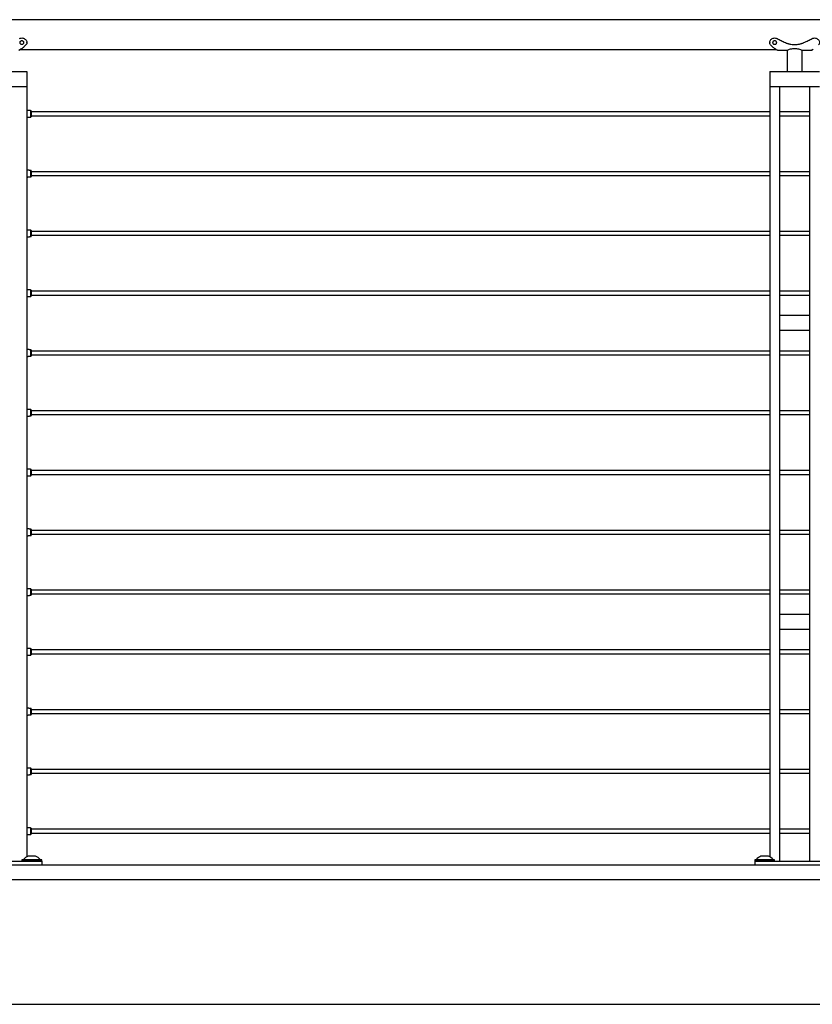
# Model space of a CAD drawing. Units: inches. Extents: x -596 to 760, y -435 to 211.
# Drawn here: x -395 to -355, y -388 to -339 of the extents above; entities that cross this region are included whole.
import ezdxf

# ---------------------------------------------------------------- set-up
doc = ezdxf.new("R2010")
doc.units = ezdxf.units.IN
doc.header["$LTSCALE"] = 0.5
doc.header["$MEASUREMENT"] = 0
for name, color, linetype in [('CABLE INFILL', 1, 'Continuous'), ('OBJ1', 7, 'Continuous'), ('RAILING', 5, 'Continuous')]:
    doc.layers.add(name, color=color, linetype=linetype)

msp = doc.modelspace()

# ---------------------------------------------------------------- linework, layer by layer
at = {"layer": 'CABLE INFILL'}
for p, q in [((-394.528, -343.726), (-394.528, -343.409)), ((-394.518, -343.421), (-394.518, -343.714)), ((-394.528, -346.726), (-394.528, -346.409)), ((-394.518, -346.421), (-394.518, -346.714)), ((-394.528, -349.726), (-394.528, -349.409)), ((-394.518, -349.421), (-394.518, -349.714)), ((-394.528, -352.726), (-394.528, -352.409)), ((-394.518, -352.421), (-394.518, -352.714)), ((-394.528, -355.726), (-394.528, -355.409)), ((-394.518, -355.421), (-394.518, -355.714)), ((-394.528, -358.726), (-394.528, -358.409)), ((-394.518, -358.421), (-394.518, -358.714)), ((-394.528, -361.726), (-394.528, -361.409)), ((-394.518, -361.421), (-394.518, -361.714)), ((-394.528, -364.726), (-394.528, -364.409)), ((-394.518, -364.421), (-394.518, -364.714)), ((-394.528, -367.726), (-394.528, -367.409)), ((-394.518, -367.421), (-394.518, -367.714)), ((-394.528, -370.726), (-394.528, -370.409)), ((-394.518, -370.421), (-394.518, -370.714)), ((-394.528, -373.726), (-394.528, -373.409)), ((-394.518, -373.421), (-394.518, -373.714)), ((-394.528, -376.726), (-394.528, -376.409)), ((-394.518, -376.421), (-394.518, -376.714)), ((-394.528, -379.726), (-394.528, -379.409)), ((-394.518, -379.421), (-394.518, -379.714))]:
    msp.add_line(p, q, dxfattribs=at)
for points in [[(-394.528, -343.409), (-394.733, -343.393)], [(-394.518, -343.421), (-394.528, -343.409)], [(-394.733, -343.742), (-394.528, -343.726)], [(-394.528, -343.726), (-394.518, -343.714)], [(-357.433, -343.474), (-394.518, -343.474)], [(-394.518, -343.661), (-357.433, -343.661)], [(-355.433, -343.474), (-356.933, -343.474)], [(-356.933, -343.661), (-355.433, -343.661)], [(-394.528, -346.409), (-394.733, -346.393)], [(-394.733, -346.742), (-394.528, -346.726)], [(-394.518, -346.421), (-394.528, -346.409)], [(-394.528, -346.726), (-394.518, -346.714)], [(-357.433, -346.474), (-394.518, -346.474)], [(-394.518, -346.661), (-357.433, -346.661)], [(-355.433, -346.474), (-356.933, -346.474)], [(-356.933, -346.661), (-355.433, -346.661)], [(-394.528, -349.409), (-394.733, -349.393)], [(-394.733, -349.742), (-394.528, -349.726)], [(-394.518, -349.421), (-394.528, -349.409)], [(-394.528, -349.726), (-394.518, -349.714)], [(-357.433, -349.474), (-394.518, -349.474)], [(-394.518, -349.661), (-357.433, -349.661)], [(-355.433, -349.474), (-356.933, -349.474)], [(-356.933, -349.661), (-355.433, -349.661)], [(-394.528, -352.409), (-394.733, -352.393)], [(-394.733, -352.742), (-394.528, -352.726)], [(-394.518, -352.421), (-394.528, -352.409)], [(-394.528, -352.726), (-394.518, -352.714)], [(-357.433, -352.474), (-394.518, -352.474)], [(-394.518, -352.661), (-357.433, -352.661)], [(-355.433, -352.474), (-356.933, -352.474)], [(-356.933, -352.661), (-355.433, -352.661)], [(-394.528, -355.409), (-394.733, -355.393)], [(-394.733, -355.742), (-394.528, -355.726)], [(-394.518, -355.421), (-394.528, -355.409)], [(-394.528, -355.726), (-394.518, -355.714)], [(-357.433, -355.474), (-394.518, -355.474)], [(-394.518, -355.661), (-357.433, -355.661)], [(-355.433, -355.474), (-356.933, -355.474)], [(-356.933, -355.661), (-355.433, -355.661)], [(-394.528, -358.409), (-394.733, -358.393)], [(-394.733, -358.742), (-394.528, -358.726)], [(-394.518, -358.421), (-394.528, -358.409)], [(-394.528, -358.726), (-394.518, -358.714)], [(-357.433, -358.474), (-394.518, -358.474)], [(-394.518, -358.661), (-357.433, -358.661)], [(-355.433, -358.474), (-356.933, -358.474)], [(-356.933, -358.661), (-355.433, -358.661)], [(-394.528, -361.409), (-394.733, -361.393)], [(-394.518, -361.421), (-394.528, -361.409)], [(-357.433, -361.474), (-394.518, -361.474)], [(-394.518, -361.661), (-357.433, -361.661)], [(-355.433, -361.474), (-356.933, -361.474)], [(-356.933, -361.661), (-355.433, -361.661)], [(-394.733, -361.742), (-394.528, -361.726)], [(-394.528, -361.726), (-394.518, -361.714)], [(-394.528, -364.409), (-394.733, -364.393)], [(-394.518, -364.421), (-394.528, -364.409)], [(-357.433, -364.474), (-394.518, -364.474)], [(-394.518, -364.661), (-357.433, -364.661)], [(-355.433, -364.474), (-356.933, -364.474)], [(-356.933, -364.661), (-355.433, -364.661)], [(-394.733, -364.742), (-394.528, -364.726)], [(-394.528, -364.726), (-394.518, -364.714)], [(-394.528, -367.409), (-394.733, -367.393)], [(-394.518, -367.421), (-394.528, -367.409)], [(-357.433, -367.474), (-394.518, -367.474)], [(-355.433, -367.474), (-356.933, -367.474)], [(-394.733, -367.742), (-394.528, -367.726)], [(-394.528, -367.726), (-394.518, -367.714)], [(-394.518, -367.661), (-357.433, -367.661)], [(-356.933, -367.661), (-355.433, -367.661)], [(-394.528, -370.409), (-394.733, -370.393)], [(-394.518, -370.421), (-394.528, -370.409)], [(-357.433, -370.474), (-394.518, -370.474)], [(-355.433, -370.474), (-356.933, -370.474)], [(-394.733, -370.742), (-394.528, -370.726)], [(-394.528, -370.726), (-394.518, -370.714)], [(-394.518, -370.661), (-357.433, -370.661)], [(-356.933, -370.661), (-355.433, -370.661)], [(-394.528, -373.409), (-394.733, -373.393)], [(-394.518, -373.421), (-394.528, -373.409)], [(-357.433, -373.474), (-394.518, -373.474)], [(-355.433, -373.474), (-356.933, -373.474)], [(-394.733, -373.742), (-394.528, -373.726)], [(-394.528, -373.726), (-394.518, -373.714)], [(-394.518, -373.661), (-357.433, -373.661)], [(-356.933, -373.661), (-355.433, -373.661)], [(-394.528, -376.409), (-394.733, -376.393)], [(-394.518, -376.421), (-394.528, -376.409)], [(-357.433, -376.474), (-394.518, -376.474)], [(-355.433, -376.474), (-356.933, -376.474)], [(-394.733, -376.742), (-394.528, -376.726)], [(-394.528, -376.726), (-394.518, -376.714)], [(-394.518, -376.661), (-357.433, -376.661)], [(-356.933, -376.661), (-355.433, -376.661)], [(-394.528, -379.409), (-394.733, -379.393)], [(-394.518, -379.421), (-394.528, -379.409)], [(-357.433, -379.474), (-394.518, -379.474)], [(-355.433, -379.474), (-356.933, -379.474)], [(-394.733, -379.742), (-394.528, -379.726)], [(-394.528, -379.726), (-394.518, -379.714)], [(-394.518, -379.661), (-357.433, -379.661)], [(-356.933, -379.661), (-355.433, -379.661)]]:
    msp.add_open_spline(points, degree=1, dxfattribs=at)
at = {"layer": 'OBJ1'}
for p, q in [((-399.733, -381.255), (-308.508, -381.255)), ((-308.508, -382.005), (-399.733, -382.005)), ((-396.483, -388.255), (-308.508, -388.255))]:
    msp.add_line(p, q, dxfattribs=at)
at = {"layer": 'RAILING'}
for p, q in [((-397.233, -341.443), (-394.733, -341.443)), ((-394.733, -341.443), (-394.733, -342.193)), ((-357.433, -341.443), (-357.433, -342.193)), ((-357.433, -341.443), (-354.933, -341.443)), ((-397.233, -342.193), (-394.733, -342.193)), ((-395.233, -342.193), (-394.733, -342.193)), ((-394.733, -342.193), (-394.733, -380.85)), ((-357.433, -342.193), (-357.433, -380.85)), ((-357.433, -342.193), (-356.933, -342.193)), ((-357.433, -342.193), (-354.933, -342.193)), ((-356.933, -342.193), (-356.933, -381.068)), ((-355.433, -342.193), (-355.433, -381.068)), ((-355.433, -342.193), (-354.933, -342.193)), ((-355.433, -353.693), (-356.933, -353.693)), ((-355.433, -354.443), (-356.933, -354.443)), ((-355.433, -368.693), (-356.933, -368.693)), ((-355.433, -369.443), (-356.933, -369.443)), ((-394.295, -380.818), (-394.67, -380.818)), ((-357.495, -380.818), (-357.87, -380.818)), ((-397.733, -381.068), (-394.233, -381.068)), ((-393.983, -381.005), (-394.983, -381.005)), ((-394.983, -381.018), (-394.483, -381.018)), ((-393.983, -381.045), (-394.983, -381.045)), ((-394.907, -380.99), (-394.058, -380.99)), ((-394.483, -381.018), (-393.983, -381.018)), ((-394.233, -381.068), (-393.983, -381.068)), ((-393.983, -381.068), (-393.983, -381.255)), ((-357.183, -381.005), (-358.183, -381.005)), ((-358.183, -381.018), (-357.683, -381.018)), ((-357.183, -381.045), (-358.183, -381.045)), ((-358.183, -381.068), (-358.183, -381.255)), ((-358.183, -381.068), (-357.933, -381.068)), ((-358.107, -380.99), (-357.258, -380.99)), ((-357.933, -381.068), (-354.433, -381.068)), ((-357.683, -381.018), (-357.183, -381.018))]:
    msp.add_line(p, q, dxfattribs=at)
for centre, start, end in [((-394.355, -381.498), 114.8452, 137.3864), ((-394.61, -381.498), 42.6136, 65.1548), ((-357.555, -381.498), 114.8452, 137.3864), ((-357.81, -381.498), 42.6136, 65.1548)]:
    msp.add_arc(centre, 0.75, start, end, dxfattribs=at)
for points, degree in [([(-312.383, -338.843), (-400.508, -338.843)], 1), ([(-357.065, -339.782), (-357.065, -339.79)], 1), ([(-357.065, -339.79), (-356.996, -339.826), (-356.859, -339.896), (-356.722, -339.96), (-356.653, -339.993)], 3), ([(-355.712, -339.993), (-355.643, -339.96), (-355.506, -339.896), (-355.369, -339.826), (-355.3, -339.79)], 3), ([(-355.3, -339.782), (-355.3, -339.79)], 1), ([(-395.068, -340.343), (-357.097, -340.343)], 1), ([(-394.776, -340.107), (-394.82, -340.154), (-394.909, -340.247), (-394.997, -340.301), (-395.042, -340.328)], 3), ([(-394.733, -339.993), (-394.733, -339.975)], 1), ([(-357.433, -339.975), (-357.433, -339.993)], 1), ([(-357.124, -340.328), (-357.168, -340.301), (-357.256, -340.247), (-357.345, -340.154), (-357.389, -340.107)], 3), ([(-357.037, -340.378), (-356.558, -340.378)], 1), ([(-356.653, -339.975), (-356.653, -339.993)], 1), ([(-356.558, -340.378), (-356.558, -341.443)], 1), ([(-355.808, -341.443), (-355.808, -340.378)], 1), ([(-355.808, -340.378), (-355.328, -340.378)], 1), ([(-355.712, -339.975), (-355.712, -339.993)], 1), ([(-394.983, -381.005), (-394.983, -381.045)], 1), ([(-394.983, -381.018), (-394.983, -381.068)], 1), ([(-394.907, -380.99), (-394.906, -381.005)], 1), ([(-394.059, -381.005), (-394.058, -380.99)], 1), ([(-393.983, -381.045), (-393.983, -381.005)], 1), ([(-393.983, -381.068), (-393.983, -381.018)], 1), ([(-358.183, -381.005), (-358.183, -381.045)], 1), ([(-358.183, -381.018), (-358.183, -381.068)], 1), ([(-358.107, -380.99), (-358.106, -381.005)], 1), ([(-357.259, -381.005), (-357.258, -380.99)], 1), ([(-357.183, -381.045), (-357.183, -381.005)], 1), ([(-357.183, -381.068), (-357.183, -381.018)], 1)]:
    msp.add_open_spline(points, degree=degree, dxfattribs=at)
for points, knots in [([(-395.1, -339.79), (-395.075, -339.78), (-395.023, -339.759), (-394.938, -339.761), (-394.859, -339.788), (-394.793, -339.839), (-394.748, -339.906), (-394.729, -339.979), (-394.736, -340.051), (-394.762, -340.088), (-394.776, -340.107)], [0, 0, 0, 0, 0.125024, 0.250039, 0.375059, 0.500074, 0.625073, 0.750053, 0.875018, 1, 1, 1, 1]), ([(-394.983, -340.077), (-394.996, -340.076), (-395.022, -340.074), (-395.056, -340.055), (-395.079, -340.027), (-395.087, -339.994), (-395.079, -339.959), (-395.056, -339.928), (-395.022, -339.908), (-394.983, -339.901), (-394.943, -339.908), (-394.909, -339.928), (-394.886, -339.959), (-394.878, -339.994), (-394.886, -340.027), (-394.909, -340.055), (-394.943, -340.074), (-394.969, -340.076), (-394.983, -340.077)], [0, 0, 0, 0, 0.062503, 0.125005, 0.187508, 0.250011, 0.312514, 0.375016, 0.437519, 0.500022, 0.562524, 0.625027, 0.687529, 0.750032, 0.812534, 0.875035, 0.937548, 1, 1, 1, 1]), ([(-357.389, -340.107), (-357.403, -340.088), (-357.429, -340.051), (-357.436, -339.979), (-357.417, -339.906), (-357.372, -339.839), (-357.306, -339.788), (-357.227, -339.761), (-357.142, -339.759), (-357.091, -339.78), (-357.065, -339.79)], [0, 0, 0, 0, 0.124994, 0.249965, 0.374945, 0.499943, 0.624958, 0.749978, 0.874987, 1, 1, 1, 1]), ([(-357.183, -340.077), (-357.196, -340.076), (-357.222, -340.074), (-357.256, -340.055), (-357.279, -340.027), (-357.287, -339.994), (-357.279, -339.959), (-357.256, -339.928), (-357.222, -339.908), (-357.183, -339.901), (-357.143, -339.908), (-357.109, -339.928), (-357.086, -339.959), (-357.078, -339.994), (-357.086, -340.027), (-357.109, -340.055), (-357.143, -340.074), (-357.169, -340.076), (-357.183, -340.077)], [0, 0, 0, 0, 0.062503, 0.125005, 0.187508, 0.250011, 0.312514, 0.375016, 0.437519, 0.500022, 0.562524, 0.625027, 0.687529, 0.750032, 0.812534, 0.875035, 0.937548, 1, 1, 1, 1]), ([(-355.3, -339.79), (-355.275, -339.78), (-355.223, -339.759), (-355.138, -339.761), (-355.059, -339.788), (-354.993, -339.839), (-354.948, -339.906), (-354.929, -339.979), (-354.936, -340.051), (-354.962, -340.088), (-354.976, -340.107)], [0, 0, 0, 0, 0.125024, 0.250039, 0.375059, 0.500074, 0.625073, 0.750053, 0.875018, 1, 1, 1, 1]), ([(-395.042, -340.328), (-395.066, -340.341), (-395.115, -340.368), (-395.134, -340.382), (-395.12, -340.371), (-395.082, -340.35), (-395.068, -340.343)], [0, 0, 0, 0, 0.2786257, 0.5571379, 0.8356487, 1, 1, 1, 1]), ([(-357.037, -340.378), (-357.041, -340.375), (-357.049, -340.369), (-357.099, -340.342), (-357.124, -340.328)], [0, 0, 0, 0, 0.499901, 1, 1, 1, 1]), ([(-356.653, -339.993), (-356.635, -340), (-356.599, -340.016), (-356.542, -340.036), (-356.484, -340.053), (-356.406, -340.07), (-356.305, -340.085), (-356.183, -340.091), (-356.06, -340.085), (-355.96, -340.07), (-355.881, -340.053), (-355.823, -340.036), (-355.767, -340.016), (-355.73, -340), (-355.712, -339.993)], [0, 0, 0, 0, 0.062514, 0.12503, 0.187506, 0.250059, 0.37503, 0.5, 0.624971, 0.749942, 0.812477, 0.874971, 0.937487, 1, 1, 1, 1]), ([(-356.554, -340.376), (-356.555, -340.377), (-356.561, -340.379), (-356.535, -340.367), (-356.479, -340.342), (-356.386, -340.309), (-356.268, -340.284), (-356.142, -340.28), (-356.028, -340.297), (-355.928, -340.326), (-355.851, -340.357), (-355.809, -340.377), (-355.812, -340.376), (-355.812, -340.375)], [0, 0, 0, 0, 0.019922, 0.116327, 0.21421, 0.320758, 0.432936, 0.536438, 0.630147, 0.728273, 0.837461, 0.948509, 1, 1, 1, 1]), ([(-355.242, -340.328), (-355.266, -340.341), (-355.315, -340.368), (-355.334, -340.382), (-355.32, -340.371), (-355.282, -340.35), (-355.268, -340.343)], [0, 0, 0, 0, 0.2786257, 0.5571379, 0.8356487, 1, 1, 1, 1])]:
    msp.add_open_spline(points, degree=3, knots=knots, dxfattribs=at)

doc.saveas('drawing.dxf')
